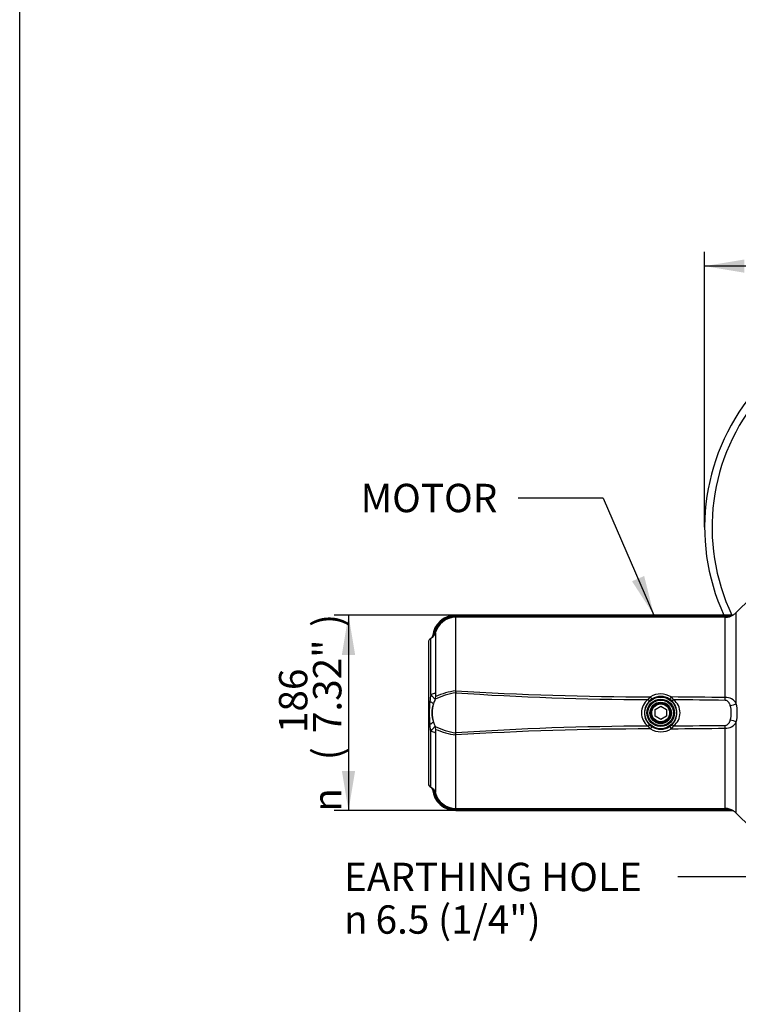
# Paper-space layout 'Sheet1' of a CAD drawing. Units: millimetres. Extents: x 0 to 210, y 0 to 297.
# Drawn here: x 4 to 50, y 151 to 214 of the extents above; entities that cross this region are included whole.
import ezdxf
from ezdxf.enums import TextEntityAlignment as Align

# ---------------------------------------------------------------- set-up
doc = ezdxf.new("R2010")
doc.units = ezdxf.units.MM
doc.layers.add('Default', color=7, linetype='Continuous')
doc.layers.add('DV1_Default', color=7, linetype='Continuous')
doc.styles.add('GDT', font='txt')
doc.styles.add('SEACAD_Arial', font='arial.ttf')

# ---------------------------------------------------------------- blocks, each defined once
blk = doc.blocks.new('SE')
at = {"layer": 'DV1_Default', "color": 7, "linetype": 'Continuous'}
for p, q in [((50.864, 177.053), (49.942, 176.132)), ((49.942, 170.351), (49.942, 176.132)), ((32.149, 175.972), (32.149, 175.901)), ((32.149, 175.972), (32.149, 175.972)), ((32.149, 175.972), (49.697, 175.972)), ((49.697, 175.972), (32.149, 175.972)), ((32.149, 175.901), (32.149, 175.831)), ((32.149, 175.901), (49.235, 175.901)), ((49.235, 175.831), (32.149, 175.831)), ((32.149, 171.175), (32.149, 175.831)), ((49.235, 175.901), (49.235, 175.831)), ((49.235, 170.748), (49.235, 175.831)), ((49.697, 175.972), (49.697, 175.972)), ((49.768, 175.992), (49.768, 175.992)), ((30.415, 174.251), (30.415, 165.292)), ((30.569, 170.954), (30.569, 174.493)), ((30.858, 174.832), (30.858, 171.041)), ((32.149, 168.497), (32.149, 171.046)), ((44.348, 170.615), (44.494, 170.789)), ((44.6, 170.652), (44.478, 170.562)), ((45.836, 170.549), (45.714, 170.643)), ((45.823, 170.777), (45.967, 170.599)), ((44.789, 169.98), (45.149, 170.188)), ((44.789, 169.564), (44.789, 169.98)), ((45.149, 170.188), (45.51, 169.98)), ((45.51, 169.98), (45.51, 169.564)), ((45.149, 169.356), (44.789, 169.564)), ((45.51, 169.564), (45.149, 169.356)), ((30.569, 168.59), (30.508, 169.058)), ((44.494, 168.755), (44.348, 168.928)), ((44.478, 168.981), (44.6, 168.891)), ((45.714, 168.9), (45.836, 168.994)), ((45.967, 168.944), (45.823, 168.766)), ((49.235, 163.712), (49.235, 168.796)), ((49.942, 163.412), (49.942, 169.193)), ((30.569, 165.051), (30.569, 168.59)), ((30.858, 168.502), (30.858, 164.711)), ((32.149, 163.712), (32.149, 168.368)), ((32.149, 163.642), (32.149, 163.712)), ((32.149, 163.712), (49.235, 163.712)), ((32.149, 163.572), (32.149, 163.642)), ((49.235, 163.642), (32.149, 163.642)), ((49.235, 163.642), (49.235, 163.712)), ((49.697, 163.572), (32.149, 163.572)), ((32.149, 163.572), (32.149, 163.571)), ((32.149, 163.571), (49.697, 163.571)), ((49.697, 163.572), (49.697, 163.571)), ((49.768, 163.551), (49.768, 163.551)), ((49.942, 163.412), (50.864, 162.49))]:
    blk.add_line(p, q, dxfattribs=at)
for radius in [1.005, 0.871, 0.812, 0.679, 0.676, 0.667, 0.6, 0.567]:
    blk.add_circle((45.149, 169.772), radius, dxfattribs=at)
for centre, radius, start, end in [((61.27, 181.539), 13.334, 5.72622, 204.67685), ((61.27, 181.539), 12.867, 6.92869, 205.63538), ((49.235, 176.839), 1, 302.20423, 315), ((32.149, 174.505), 1.466, 90, 175.31547), ((32.149, 174.505), 1.467, 90, 175.30761), ((32.149, 174.501), 1.4, 90.01175, 165.59823), ((32.149, 174.498), 1.334, 90.02471, 165.47058), ((49.237, 176.788), 0.957, 269.88304, 303.69945), ((49.25, 177.359), 1.458, 269.4239, 287.86719), ((49.697, 176.105), 0.133, 270, 302.20423), ((30.682, 174.251), 0.267, 115.13456, 180), ((30.342, 174.976), 0.533, 295.13456, 302.01031), ((30.376, 174.953), 0.497, 300.05584, 345.92936), ((30.554, 174.636), 0.133, 302.08614, 355.16012), ((30.315, 174.937), 0.486, 319.989, 349.59312), ((32.926, 166.004), 5.229, 98.5524, 113.00664), ((31.707, 171.699), 0.685, 309.892, 310.12054), ((44.691, 375.412), 204.624, 266.48523, 269.9447), ((37.356, 169.837), 6.879, 170.65344, 174.59113), ((32.898, 169.645), 2.275, 154.23635, 161.81736), ((32.836, 166.628), 4.471, 98.84091, 116.3831), ((44.863, 358.188), 187.574, 266.11327, 269.84257), ((44.97, 169.772), 1.048, 126.42376, 233.57624), ((45.174, 169.772), 1.053, 131.39314, 228.60686), ((45.149, 169.706), 1.266, 57.84446, 121.19735), ((45.149, 169.78), 1.032, 56.80387, 122.20541), ((21.521, -2803.948), 2974.825, 89.466209, 89.531936), ((45.123, 169.772), 1.054, 312.49682, 47.50318), ((20.328, -2472.074), 2642.798, 89.373322, 89.444136), ((45.335, 169.772), 1.041, 307.35754, 52.64246), ((49.281, 170.001), 0.748, 27.86222, 93.51067), ((37.926, 169.772), 7.452, 174.50691, 185.49309), ((30.201, 169.682), 0.86, 51.45584, 69.07383), ((32.262, 169.772), 1.633, 159.13303, 200.86697), ((32.779, 169.772), 2.124, 164.10709, 195.89291), ((30.712, 170.361), 0.0253, 343.07903, 345.62055), ((47.957, 169.772), 1.671, 344.10154, 15.89846), ((47.33, 169.772), 2.676, 347.50707, 12.49293), ((30.201, 169.861), 0.859, 290.92433, 308.546), ((30.712, 169.183), 0.0257, 14.40024, 16.90017), ((32.898, 169.899), 2.275, 198.18264, 205.76365), ((32.851, 172.961), 4.519, 243.69824, 261.05422), ((32.883, 173.385), 5.07, 246.76495, 261.676), ((44.691, -35.869), 204.624, 90.0553, 93.51477), ((44.855, -18.298), 187.227, 90.15535, 93.89157), ((45.149, 169.837), 1.266, 238.80149, 302.1567), ((45.149, 169.764), 1.032, 237.79478, 303.19595), ((21.521, 3143.491), 2974.825, 270.468064, 270.533791), ((20.328, 2811.618), 2642.798, 270.555864, 270.626678), ((49.285, 169.535), 0.741, 266.12559, 332.50152), ((31.707, 167.844), 0.685, 49.87946, 50.108), ((30.682, 165.292), 0.267, 180, 244.86544), ((30.342, 164.568), 0.533, 58.01358, 64.86544), ((30.377, 164.591), 0.497, 14.05192, 59.96288), ((30.554, 164.907), 0.133, 4.80718, 57.92725), ((30.294, 164.596), 0.508, 11.08167, 39.33588), ((32.149, 165.038), 1.466, 184.68453, 270), ((32.149, 165.038), 1.467, 184.69266, 270), ((32.149, 165.042), 1.4, 194.39985, 269.99018), ((32.149, 165.046), 1.334, 194.52765, 269.97705), ((49.237, 162.755), 0.957, 56.30089, 90.11662), ((49.25, 162.184), 1.459, 72.13807, 90.57085), ((49.697, 163.438), 0.133, 57.79577, 90), ((49.235, 162.705), 1, 45, 57.79577)]:
    blk.add_arc(centre, radius, start, end, dxfattribs=at)
for centre, major_axis, ratio, start_param, end_param in [((49.697, 176.105), (-0.133, 0), 0.999931, 1.570796, 2.132866), ((30.554, 174.636), (-0.08, -0.107), 0.999904, 1.203856, 2.133449), ((30.729, 174.866), (0.129, -0.034), 0.003159, 0.014966, 1.0551), ((30.342, 171.075), (0.533, 0), 0.250397, 5.15107, 6.028522), ((30.376, 170.851), (0.277, -0.456), 0.930336, 0.62789, 0.992162), ((44.348, 170.714), (0.132, -0.151), 0.353322, 5.092387, 6.245871), ((44.494, 170.822), (0.106, -0.169), 0.090105, 4.854775, 6.248136), ((45.823, 170.811), (-0.109, -0.167), 0.091511, 0.035054, 1.431534), ((45.968, 170.699), (-0.134, -0.148), 0.357196, 0.037373, 1.191277), ((49.235, 170.833), (-0.005, -0.533), 0.001625, 1.04477, 1.409244), ((49.565, 170.385), (0.522, 0.111), 0.285256, 4.650822, 5.457965), ((49.565, 169.158), (0.522, -0.111), 0.285256, 0.82522, 1.632363), ((30.376, 168.692), (0.277, 0.456), 0.930336, 5.291023, 5.655295), ((44.348, 168.829), (0.132, 0.151), 0.353322, 0.037314, 1.190799), ((44.494, 168.721), (0.106, 0.169), 0.090105, 0.035049, 1.428411), ((45.823, 168.733), (-0.109, 0.167), 0.091511, 4.851651, 6.248132), ((45.968, 168.845), (-0.134, 0.148), 0.357196, 5.091909, 6.245812), ((49.235, 168.71), (-0.005, 0.533), 0.001625, -1.409244, -1.04477), ((30.342, 168.469), (0.533, 0), 0.250397, 0.254663, 1.132115), ((30.554, 164.907), (-0.08, 0.107), 0.999904, 4.149736, 5.07933), ((30.729, 164.678), (0.129, 0.034), 0.003159, -1.0551, -0.014966), ((49.697, 163.438), (0.133, 0), 0.999931, 1.008726, 1.570796)]:
    blk.add_ellipse(centre, major_axis=major_axis, ratio=ratio, start_param=start_param, end_param=end_param, dxfattribs=at)
for points, knots in [([(32.147, 171.173), (32.145, 171.172), (32.145, 171.171), (32.144, 171.168), (32.144, 171.167), (32.144, 171.163), (32.144, 171.16), (32.144, 171.152), (32.144, 171.146), (32.145, 171.13), (32.145, 171.119), (32.147, 171.087), (32.148, 171.066), (32.149, 171.046)], [0, 0, 0, 0, 0.03125, 0.03125, 0.0625, 0.0625, 0.125, 0.125, 0.25, 0.25, 0.5, 0.5, 1, 1, 1, 1]), ([(30.849, 170.633), (30.837, 170.636), (30.821, 170.647), (30.783, 170.682), (30.761, 170.707), (30.724, 170.75), (30.711, 170.766), (30.685, 170.799), (30.671, 170.817), (30.629, 170.872), (30.6, 170.911), (30.569, 170.954)], [0, 0, 0, 0, 0.25, 0.25, 0.5, 0.5, 0.625, 0.625, 0.75, 0.75, 1, 1, 1, 1]), ([(30.858, 171.041), (30.858, 171.018), (30.858, 170.996), (30.859, 170.952), (30.86, 170.93), (30.862, 170.897), (30.862, 170.887), (30.864, 170.866), (30.865, 170.856), (30.868, 170.838), (30.87, 170.829), (30.874, 170.821), (30.876, 170.818), (30.879, 170.816), (30.881, 170.816), (30.883, 170.817)], [0, 0, 0, 0, 0.25, 0.25, 0.5, 0.5, 0.625, 0.625, 0.75, 0.75, 0.875, 0.875, 0.9375, 0.9375, 1, 1, 1, 1]), ([(49.565, 170.23), (49.559, 170.25), (49.553, 170.269), (49.538, 170.309), (49.53, 170.328), (49.503, 170.384), (49.482, 170.42), (49.442, 170.467), (49.428, 170.482), (49.396, 170.51), (49.378, 170.522), (49.34, 170.542), (49.32, 170.551), (49.278, 170.562), (49.256, 170.565), (49.233, 170.566)], [0, 0, 0, 0, 0.125, 0.125, 0.25, 0.25, 0.5, 0.5, 0.625, 0.625, 0.75, 0.75, 0.875, 0.875, 1, 1, 1, 1]), ([(49.233, 168.978), (49.256, 168.978), (49.278, 168.981), (49.32, 168.993), (49.341, 169.001), (49.378, 169.022), (49.396, 169.034), (49.428, 169.061), (49.442, 169.076), (49.468, 169.107), (49.48, 169.124), (49.502, 169.159), (49.512, 169.177), (49.53, 169.215), (49.538, 169.234), (49.552, 169.274), (49.559, 169.294), (49.565, 169.314)], [0, 0, 0, 0, 0.125, 0.125, 0.25, 0.25, 0.375, 0.375, 0.5, 0.5, 0.625, 0.625, 0.75, 0.75, 0.875, 0.875, 1, 1, 1, 1]), ([(30.569, 168.59), (30.6, 168.632), (30.629, 168.672), (30.671, 168.727), (30.685, 168.744), (30.711, 168.778), (30.724, 168.793), (30.761, 168.837), (30.783, 168.861), (30.821, 168.896), (30.837, 168.907), (30.849, 168.91)], [0, 0, 0, 0, 0.25, 0.25, 0.375, 0.375, 0.5, 0.5, 0.75, 0.75, 1, 1, 1, 1]), ([(30.883, 168.726), (30.881, 168.727), (30.879, 168.727), (30.876, 168.725), (30.874, 168.723), (30.87, 168.714), (30.868, 168.705), (30.865, 168.687), (30.864, 168.677), (30.862, 168.657), (30.862, 168.646), (30.86, 168.614), (30.859, 168.592), (30.858, 168.547), (30.858, 168.525), (30.858, 168.502)], [0, 0, 0, 0, 0.0625, 0.0625, 0.125, 0.125, 0.25, 0.25, 0.375, 0.375, 0.5, 0.5, 0.75, 0.75, 1, 1, 1, 1]), ([(32.147, 168.37), (32.145, 168.371), (32.145, 168.372), (32.144, 168.375), (32.144, 168.376), (32.144, 168.381), (32.144, 168.383), (32.144, 168.392), (32.144, 168.397), (32.145, 168.413), (32.145, 168.424), (32.147, 168.456), (32.148, 168.477), (32.149, 168.497)], [0, 0, 0, 0, 0.03125, 0.03125, 0.0625, 0.0625, 0.125, 0.125, 0.25, 0.25, 0.5, 0.5, 1, 1, 1, 1])]:
    blk.add_open_spline(points, degree=3, knots=knots, dxfattribs=at)
blk = doc.blocks.new('GDimGGroup1')
at = {"layer": 'Default', "linetype": 'Continuous'}
for points in [[(50.456, 198.526), (47.936, 198.106), (50.456, 197.686)], [(72.084, 198.526), (72.084, 197.686), (74.604, 198.106)]]:
    blk.add_hatch(color=7, dxfattribs=at).paths.add_polyline_path(points)
at = {"layer": 'Default', "color": 7, "linetype": 'Continuous'}
for p, q in [((47.936, 181.539), (47.936, 199.006)), ((74.604, 183.405), (74.604, 199.006)), ((74.604, 198.106), (47.936, 198.106))]:
    blk.add_line(p, q, dxfattribs=at)
for s, style, p in [('400', 'SEACAD_Arial', (59.193, 202.516)), ('n', 'GDT', (54.387, 201.436)), ('(', 'SEACAD_Arial', (57.471, 200.356)), (')', 'SEACAD_Arial', (67.332, 200.356)), ('15.75"', 'SEACAD_Arial', (59.193, 200.356))]:
    blk.add_text(s, height=1.8, dxfattribs=dict(at, style=style)).set_placement(p, align=Align.TOP_LEFT)
blk = doc.blocks.new('GDimGGroup2')
at = {"layer": 'Default', "linetype": 'Continuous'}
for points in [[(24.932, 173.452), (25.772, 173.452), (25.352, 175.972)], [(24.932, 166.091), (25.352, 163.571), (25.772, 166.091)]]:
    blk.add_hatch(color=7, dxfattribs=at).paths.add_polyline_path(points)
at = {"layer": 'Default', "color": 7, "linetype": 'Continuous'}
for p, q in [((40.923, 175.972), (24.452, 175.972)), ((25.352, 175.972), (25.352, 163.571)), ((40.923, 163.571), (24.452, 163.571))]:
    blk.add_line(p, q, dxfattribs=at)
for s, style, p in [(')', 'SEACAD_Arial', (23.102, 175.219)), ('7.32"', 'SEACAD_Arial', (23.102, 168.489)), ('186', 'SEACAD_Arial', (20.942, 168.489)), ('(', 'SEACAD_Arial', (23.102, 166.767)), ('n', 'GDT', (23.102, 163.503))]:
    blk.add_text(s, height=1.8, rotation=90, dxfattribs=dict(at, style=style)).set_placement(p, align=Align.TOP_LEFT)
blk = doc.blocks.new('SEANNOT_GROUP4')
at = {"layer": 'Default', "linetype": 'Continuous'}
blk.add_hatch(color=7, dxfattribs=at).paths.add_polyline_path([(59.759, 166.092), (61.353, 168.088), (59.198, 166.717)])
at = {"layer": 'Default', "color": 7, "linetype": 'Continuous'}
blk.add_line((51.639, 159.364), (46.239, 159.364), dxfattribs=at)
blk.add_lwpolyline([(51.639, 159.364), (61.353, 168.088)], dxfattribs=at)
for s, style, p in [('EARTHING HOLE', 'SEACAD_Arial', (25.066, 160.264)), ('6.5 (1/4")', 'SEACAD_Arial', (27.07, 157.564)), ('n', 'GDT', (25.066, 157.564))]:
    blk.add_text(s, height=1.8, dxfattribs=dict(at, style=style)).set_placement(p, align=Align.TOP_LEFT)
blk = doc.blocks.new('SEANNOT_GROUP5')
at = {"layer": 'Default', "linetype": 'Continuous'}
blk.add_hatch(color=7, dxfattribs=at).paths.add_polyline_path([(43.332, 178.118), (44.718, 175.972), (44.103, 178.452)])
at = {"layer": 'Default', "color": 7, "linetype": 'Continuous'}
blk.add_line((41.506, 183.399), (36.106, 183.399), dxfattribs=at)
blk.add_lwpolyline([(41.506, 183.399), (44.718, 175.972)], dxfattribs=at)
at = {"layer": 'Default', "color": 7, "linetype": 'Continuous', "style": 'SEACAD_Arial'}
blk.add_text('MOTOR', height=1.8, dxfattribs=at).set_placement((26.124, 184.299), align=Align.TOP_LEFT)

psp = doc.layouts.new('Sheet1')

# ---------------------------------------------------------------- linework, layer by layer
at = {"layer": 'Default', "color": 7, "linetype": 'Continuous'}
psp.add_line((4.5, 5), (4.5, 292), dxfattribs=at)

# ---------------------------------------------------------------- block references
at = {"layer": 'Default'}
for name in ['GDimGGroup1', 'SE', 'SEANNOT_GROUP5', 'GDimGGroup2', 'SEANNOT_GROUP4']:
    psp.add_blockref(name, (0, 0), dxfattribs=at)

doc.saveas('drawing.dxf')
